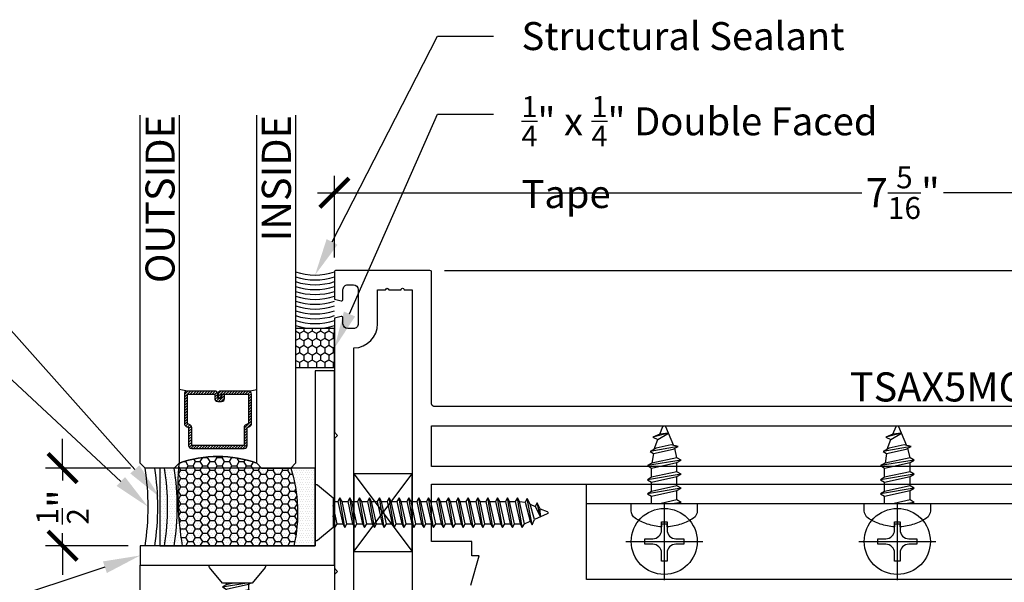
# Model space of a CAD drawing. Units: inches. Extents: x 0 to 184, y -1 to 43.
# Drawn here: x 118 to 125, y 8 to 12 of the extents above; entities that cross this region are included whole.
import ezdxf
from ezdxf import colors
from ezdxf.entities.mleader import LeaderData, LeaderLine
from ezdxf.enums import TextEntityAlignment as Align
from ezdxf.math import Vec2, Vec3

# ---------------------------------------------------------------- set-up
doc = ezdxf.new("R2010")
doc.units = ezdxf.units.IN
doc.header["$LTSCALE"] = 0.5
doc.header["$MEASUREMENT"] = 0
for name, color, linetype in [('Arcadia-Access', 9, 'Continuous'), ('Arcadia-Dim', 4, 'Continuous'), ('Arcadia-Profile', 6, 'Continuous'), ('Arcadia-Shade', 8, 'Continuous'), ('Arcadia-Text', 3, 'Continuous')]:
    doc.layers.add(name, color=color, linetype=linetype)
doc.styles.get("Standard").update_dxf_attribs({"font": 'ARIALN.TTF'})
doc.dimstyles.new('Arcadia-2', dxfattribs={"dimscale": 2, "dimtxt": 0.0938, "dimasz": 0.0938, "dimexe": 0.0546, "dimexo": 0.0469, "dimgap": 0.0469, "dimtad": 0, "dimtih": 1, "dimdec": 4, "dimzin": 3, "dimdsep": 46, "dimlunit": 4, "dimtxsty": 'Standard', "dimblk": 'ARCHTICK', "dimcen": 0.0469, "dimdle": 0.0546, "dimclrd": 256, "dimclre": 256, "dimclrt": 256, "dimadec": 0, "dimazin": 0, "dimtfac": 0.75, "dimtdec": 4, "dimtix": 1, "dimtmove": 2, "dimatfit": 3, "dimfxl": 1, "dimtolj": 1, "dimtzin": 3, "dimlwd": -3, "dimlwe": -3, "dimarcsym": 0})

# ---------------------------------------------------------------- blocks, each defined once
blk = doc.blocks.new('_ArchTick')
at = {"color": 0, "linetype": 'ByBlock', "lineweight": -3, "const_width": 0.15}
blk.add_lwpolyline([(-0.5, -0.5), (0.5, 0.5)], dxfattribs=at)
blk = doc.blocks.new('*D108')
at = {"layer": 'Arcadia-Dim', "lineweight": -3, "transparency": 16777216}
for p, q in [((120.4128852556544, 10.5680000300182), (120.4128852556544, 11.09340002999981)), ((127.7299450693058, 9.703000029920288), (127.7299450693058, 11.09340002999981)), ((120.3036852556544, 10.98420002999981), (123.8085544189603, 10.98420002999981)), ((127.8391450693058, 10.98420002999981), (124.3342759059999, 10.98420002999981))]:
    blk.add_line(p, q, dxfattribs=at)
at = {"layer": 'Defpoints', "color": 0, "lineweight": -3, "transparency": 16777216}
for p in [(127.7299450693058, 10.98420002999981), (120.4128852556544, 10.4742000300182), (127.7299450693058, 9.609200029920288)]:
    blk.add_point(p, dxfattribs=at)
at = {"layer": 'Arcadia-Dim', "lineweight": -3, "transparency": 16777216, "xscale": 0.1876, "yscale": 0.1876, "zscale": 0.1876, "rotation": 180}
blk.add_blockref('_ArchTick', (120.4128852556544, 10.98420002999981), dxfattribs=at)
at = {"layer": 'Arcadia-Dim', "lineweight": -3, "transparency": 16777216, "xscale": 0.1876, "yscale": 0.1876, "zscale": 0.1876}
blk.add_blockref('_ArchTick', (127.7299450693058, 10.98420002999981), dxfattribs=at)
at = {"layer": 'Arcadia-Dim', "lineweight": -3, "transparency": 16777216, "insert": (124.0714151624801, 10.98420002999981), "char_height": 0.1876, "attachment_point": 5}
blk.add_mtext('\\A1;7{\\H0.75x;\\S5/16;}"', dxfattribs=at)
blk = doc.blocks.new('*D110')
at = {"layer": 'Arcadia-Dim', "lineweight": -3, "transparency": 16777216}
for p, q in [((128.2299450693059, 10.59340002999933), (128.2299450693059, 10.30522588262011)), ((121.1216852556545, 10.48420002999933), (128.3391450693059, 10.48420002999933)), ((128.2299450693059, 9.500000029920292), (128.2299450693059, 9.788174177299513)), ((127.8237450693059, 9.609200029920292), (128.3391450693059, 9.609200029920292))]:
    blk.add_line(p, q, dxfattribs=at)
at = {"layer": 'Defpoints', "color": 0, "lineweight": -3, "transparency": 16777216}
for p in [(121.0278852556545, 10.48420002999933), (128.2299450693059, 10.48420002999933), (127.7299450693059, 9.609200029920292)]:
    blk.add_point(p, dxfattribs=at)
at = {"layer": 'Arcadia-Dim', "lineweight": -3, "transparency": 16777216, "xscale": 0.1876, "yscale": 0.1876, "zscale": 0.1876}
for p, rotation in [((128.2299450693059, 10.48420002999933), 90), ((128.2299450693059, 9.609200029920292), 270)]:
    blk.add_blockref('_ArchTick', p, dxfattribs=dict(at, rotation=rotation))
at = {"layer": 'Arcadia-Dim', "lineweight": -3, "transparency": 16777216, "insert": (128.2299450693058, 10.04670002995978), "char_height": 0.1876, "attachment_point": 5}
blk.add_mtext('\\A1;{\\H0.75x;\\S7/8;}"', dxfattribs=at)
blk = doc.blocks.new('Dynblock #12-11 PHSMS')
at = {"layer": 'Arcadia-Profile', "lineweight": -3}
for p, q in [((0, 0.2481065683646122), (0, -0.2481065683646122)), ((-0.2481065683646051, 0), (0.2481065683646051, 0))]:
    blk.add_line(p, q, dxfattribs=at)
at = {"layer": 'Arcadia-Profile'}
blk.add_lwpolyline([(-0.07440342828418522, -0.01766085790884375), (-0.126000000000019, -0.01766085790884198), (-0.126000000000019, 0.01766085790885263), (-0.07440342828418522, 0.01766085790885086, 0.414213562373095), (-0.01766080093835853, 0.07440348525469531), (-0.01766080093835853, 0.1259999999999994), (0.01766086930292943, 0.1259999999999994), (0.01766086930292943, 0.07440348525469531, 0.4142135623731193), (0.07440349664878454, 0.01766085790885086), (0.1260000000000048, 0.01766085790885263), (0.1260000000000048, -0.01766085790884198), (0.07440349664878454, -0.01766085790884375, 0.4142135623731193), (0.01766086930292943, -0.07440348525468465), (0.01766086930292943, -0.1259999999999994), (-0.01766080093835853, -0.1259999999999994), (-0.01766080093835853, -0.07440348525468465, 0.414213562373095)], format="xyb", close=True, dxfattribs=at)
blk.add_circle((0, 0), 0.2124999999999997, dxfattribs=at)
blk = doc.blocks.new('*U32')
at = {"layer": 'Arcadia-Profile', "lineweight": -3}
for p, q in [((0, 0.08163447177676453), (0.04659958051317403, 0.08163427011692725)), ((0.07753878084866983, 0.08163309706448274), (0.1375086714222675, 0.08163283754458384)), ((0.1684478717577633, 0.08163166449213932), (0.2278884057120365, 0.08163049143969481)), ((0.3221156399902156, 0.06892051281364608), (0.2593569626668568, 0.07921699983405439)), ((0.02245613555895432, -0.08162931992659672), (0.08242602613256622, -0.08163075249894014)), ((0.113365226468062, -0.08163075249894014), (0.1733351170416597, -0.08163218507128356)), ((0.2042743173771555, -0.08163218507128356), (0.2637148513314003, -0.08163453117617081)), ((0.2946540516668961, -0.08163453117617081), (0.3552871417668797, -0.06757852619891658))]:
    blk.add_line(p, q, dxfattribs=at)
at = {"layer": 'Arcadia-Profile'}
for p, q in [((0.09787842220981702, -0.1084546922656742), (0.06208165804295618, 0.1084576191009212)), ((0.1887875131189105, -0.1084561248380176), (0.1529907489520497, 0.1084561865285778)), ((0.2791672474086795, -0.1084584709429048), (0.2433704832418186, 0.1084538404236906)), ((0.3664146293070303, -0.08936050052608735), (0.3348089307702367, 0.09068580269484272)), ((0.4519656052947312, -0.02653963946123383), (0.4257180216793017, 0.07291776496599489)), ((0.006969331300709314, -0.1084532596933308), (0, -0.06622224255251474))]:
    blk.add_line(p, q, dxfattribs=at)
at = {"layer": 'Arcadia-Profile', "linetype": 'Continuous'}
blk.add_lwpolyline([(-0.1327391010107419, 0.0176608579088473), (-0.1506116022231083, 0.0176608579088473, -0.06999506188695145), (-0.1327391010107419, 0.1093833780160871), (-0.1332305886193126, 0.1093833780160871, -0.06505211452576526), (-0.09446679442774553, 0.1872999405575069, -0.2498171952144151), (-0.04717749912791191, 0.2125000000000004), (0, 0.2125000000000004), (0, -0.2125000000000004), (-0.04717749912791191, -0.2125000000000004, -0.2498171952144151), (-0.09446679442774553, -0.1872999405575051, -0.0650521145257657), (-0.1332305886193126, -0.1093833780160853), (-0.1327391010107419, -0.1093833780160853, -0.069995061886951), (-0.1506116022231083, -0.0176608579088473), (-0.1327391010107419, -0.0176608579088473, -0.02782920349140815)], format="xyb", close=True, dxfattribs=at)
at = {"layer": 'Arcadia-Profile'}
for points in [[(0.09787842220981702, -0.1084546922656742), (0.113365226468062, -0.08163075249894014), (0.07753878084866983, 0.08163309706448274), (0.06208165804295618, 0.1084576191009212), (0.04659958051317403, 0.08163427011692725), (0.08242602613256622, -0.08163075249894014)], [(0.1887875131189105, -0.1084561248380176), (0.2042743173771555, -0.08163218507128356), (0.1684478717577633, 0.08163166449213932), (0.1529907489520497, 0.1084561865285778), (0.1375086714222675, 0.08163283754458384), (0.1733351170416597, -0.08163218507128356)], [(0.2791672474086795, -0.1084584709429048), (0.2946540516668961, -0.08163453117617081), (0.2593569626668568, 0.07921699983405439), (0.2433704832418186, 0.1084538404236906), (0.2278884057120365, 0.08163049143969481), (0.2637148513314003, -0.08163453117617081)], [(0.3664146293070303, -0.08936050052608735), (0.3779479131076187, -0.0445200831634267), (0.3567898143339789, 0.05189889749183507), (0.3348089307702367, 0.09068580269484272), (0.3221156399902156, 0.06892051281364608), (0.3496451116946844, -0.05653429417960254)]]:
    blk.add_lwpolyline(points, close=True, dxfattribs=at)
for points in [[(0.3497090665310338, 0.06439340404807581), (0.4122967960809376, 0.04222509255068019)], [(0.4519656052947312, -0.02653963946123383), (0.4459647418475186, 0.02851097954301274), (0.4257180216793017, 0.07291776496599489), (0.4122967960809376, 0.04222509255068196), (0.4519656052947312, -0.02653963946124094)], [(0, -0.0963551409232668), (0.006969331300709314, -0.1084532596933308), (0.02245613555895432, -0.08162931992659672), (0, 0.02070500529846697)]]:
    blk.add_lwpolyline(points, dxfattribs=at)
blk.add_lwpolyline([(0.4459798998295526, 0.02836013747882582), (0.4943653603192502, 0.00832326284393936, -0.6650554376696989), (0.4944396544661345, -0.008509898093517876), (0.37406759075499, -0.05960644337114296)], format="xyb", dxfattribs=at)
blk = doc.blocks.new('*U41')
at = {"layer": 'Arcadia-Shade', "lineweight": -3}
h = blk.add_hatch(dxfattribs=at)
h.set_pattern_fill('ANSI31', color=256, scale=0.1, style=0)
h.set_pattern_definition([(45, (-12.49009116438055, -10.79353366436354), (-0.008838834764831844, 0.008838834764831846), [])])
edge = h.paths.add_edge_path()
edge.add_line((0.499011675582075, 0.4285564927512802), (0.5229934129158451, 0.4285564927512837))
edge.add_arc((0.5229934129158463, 0.4482414927513224), 0.0196850000000387, 269.9999999999964, 359.9999999999984)
edge.add_line((0.542678412915885, 0.4482414927513219), (0.542678412915885, 0.4732180318310384))
edge.add_line((0.542678412915885, 0.4732180318310384), (0.5229934129158451, 0.4732180318310384))
edge.add_line((0.5229934129158451, 0.4732180318310384), (0.5229934129158451, 0.4482414927513219))
edge.add_line((0.5229934129158451, 0.4482414927513219), (0.499011675582075, 0.4482414927513219))
edge.add_line((0.499011675582075, 0.4482414927513219), (0.499011675582075, 0.4763228331426532))
edge.add_arc((0.47932667558206, 0.476322833142687), 0.01968500000001505, 359.9999999999018, 449.9999999999018)
edge.add_line((0.4793266755820937, 0.496007833142702), (0.3036411249999347, 0.4960078331426985))
edge.add_arc((0.3036411249999347, 0.4763228331426603), 0.01968500000003814, 90, 180)
edge.add_line((0.2839561249998965, 0.4763228331426603), (0.2839561249998965, 0.2858323436881278))
edge.add_arc((0.3036411249999145, 0.2858323436881261), 0.01968500000001799, 179.999999999995, 245.4529343159603)
edge.add_line((0.2954631769583571, 0.2679264678137017), (0.3114070047096007, 0.2606446238063391))
edge.add_line((0.3114070047096007, 0.2606446238063391), (0.3114070047096007, 0.1457257251104203))
edge.add_arc((0.3310920047095802, 0.145725725110422), 0.01968499999997952, 180.0000000000052, 270.0000000000052)
edge.add_line((0.331092004709582, 0.1260407251104425), (0.668905995290265, 0.126040725110439))
edge.add_arc((0.6689059952902658, 0.1457257251104211), 0.01968499999998219, 269.9999999999974, 359.9999999999974)
edge.add_line((0.688590995290248, 0.1457257251104203), (0.688590995290248, 0.2606446238063391))
edge.add_line((0.688590995290248, 0.2606446238063391), (0.7045348230414366, 0.2679264678137088))
edge.add_arc((0.6963568749998893, 0.2858323436881248), 0.01968500000000608, 294.547065684023, 359.9999999999882)
edge.add_line((0.7160418749998954, 0.2858323436881207), (0.7160418749998936, 0.4763228331426603))
edge.add_arc((0.696356874999912, 0.47632283314266), 0.01968499999998163, 9.69435005780996e-13, 89.99999999999902)
edge.add_line((0.6963568749999123, 0.4960078331426416), (0.520672186999926, 0.4960078331426985))
edge.add_arc((0.5206721869999242, 0.4763228331426586), 0.01968500000003992, 89.99999999999483, 179.9999999999948)
edge.add_line((0.5009871869998843, 0.4763228331426603), (0.5009871869998843, 0.4521573060815705))
edge.add_line((0.5009871869998843, 0.4521573060815705), (0.520672186999926, 0.4521573060815705))
edge.add_line((0.520672186999926, 0.4521573060815705), (0.520672186999926, 0.4763228331426603))
edge.add_line((0.520672186999926, 0.4763228331426603), (0.6963568749999123, 0.4763228331426603))
edge.add_line((0.6963568749999123, 0.4763228331426603), (0.6963568749999123, 0.2858323436881207))
edge.add_line((0.6963568749999123, 0.2858323436881207), (0.6804130472487255, 0.2785504996807049))
edge.add_arc((0.6885909952902385, 0.260644623806309), 0.0196849999999735, 114.5470656839565, 179.9999999999124)
edge.add_line((0.668905995290265, 0.2606446238063391), (0.668905995290265, 0.1457257251104203))
edge.add_line((0.668905995290265, 0.1457257251104203), (0.331092004709582, 0.1457257251104203))
edge.add_line((0.331092004709582, 0.1457257251104203), (0.331092004709582, 0.2606446238063391))
edge.add_arc((0.311407004709616, 0.2606446238063067), 0.01968499999996604, 9.435834056275837e-11, 65.45293431605756)
edge.add_line((0.3195849527511214, 0.2785504996806978), (0.3036411249999347, 0.2858323436881207))
edge.add_line((0.3036411249999347, 0.2858323436881207), (0.3036411249999347, 0.4763228331426603))
edge.add_line((0.3036411249999347, 0.4763228331426603), (0.4793266755820937, 0.4763228331426603))
edge.add_line((0.4793266755820937, 0.4763228331426603), (0.4793266755820937, 0.4482414927513219))
edge.add_arc((0.4990116755821052, 0.4482414927512917), 0.0196850000000115, 179.9999999999121, 269.9999999999121)
at = {"layer": 'Arcadia-Profile'}
for p, q in [((0, 0.03125), (5.381745419678433e-15, 2.27224)), ((0.2500000000000036, 2.27224), (0.25, 0.03125)), ((0.75, 0.03125), (0.7500000000000036, 2.27224)), ((1.000000000000004, 2.27224), (1, 0.03125)), ((0.3036416249999334, 0.496007833142702), (0.2499999999999218, 0.5053829846366895)), ((0.6963568749999123, 0.496007833142702), (0.7499984999999256, 0.5053829846366895)), ((0.7080088700575029, 0.2699663348586228), (0.71222288382938, 0.2741803486304981)), ((0.03125, 0), (0, 0.03125)), ((0.03125, 0), (0, 0.03125)), ((0.03125, 0), (0, 0.03125)), ((0.03125, 0), (0, 0.03125)), ((0.03125, 0), (0, 0.03125)), ((0.21875, 0), (0.03125, 0)), ((0.21875, 0), (0.03125, 0)), ((0.25, 0.03125), (0.21875, 0)), ((0.25, 0.03125), (0.21875, 0)), ((0.78125, 0), (0.75, 0.03125)), ((0.96875, 0), (0.78125, 0)), ((1, 0.03125), (0.96875, 0))]:
    blk.add_line(p, q, dxfattribs=at)
blk.add_lwpolyline([(0.499011675582075, 0.4285564927512802), (0.5229934129158451, 0.4285564927512837, 0.4142135623731049), (0.542678412915885, 0.4482414927513219), (0.542678412915885, 0.4732180318310384), (0.5229934129158451, 0.4732180318310384), (0.5229934129158451, 0.4482414927513219), (0.499011675582075, 0.4482414927513219), (0.499011675582075, 0.4763228331426532, 0.414213562373095), (0.4793266755820937, 0.496007833142702), (0.3036411249999347, 0.4960078331426985, 0.414213562373095), (0.2839561249998965, 0.4763228331426603), (0.2839561249998965, 0.2858323436881278, 0.2936188569408289), (0.2954631769583571, 0.2679264678137017), (0.3114070047096007, 0.2606446238063391), (0.3114070047096007, 0.1457257251104203, 0.414213562373095), (0.331092004709582, 0.1260407251104425), (0.668905995290265, 0.126040725110439, 0.414213562373095), (0.688590995290248, 0.1457257251104203), (0.688590995290248, 0.2606446238063391), (0.7045348230414366, 0.2679264678137088, 0.2936188569408282), (0.7160418749998954, 0.2858323436881207), (0.7160418749998936, 0.4763228331426603, 0.4142135623730852), (0.6963568749999123, 0.4960078331426416), (0.520672186999926, 0.4960078331426985, 0.414213562373095), (0.5009871869998843, 0.4763228331426603), (0.5009871869998843, 0.4521573060815705), (0.520672186999926, 0.4521573060815705), (0.520672186999926, 0.4763228331426603), (0.6963568749999123, 0.4763228331426603), (0.6963568749999123, 0.2858323436881207), (0.6804130472487255, 0.2785504996807049, 0.2936188569407848), (0.668905995290265, 0.2606446238063391), (0.668905995290265, 0.1457257251104203), (0.331092004709582, 0.1457257251104203), (0.331092004709582, 0.2606446238063391, 0.293618856940819), (0.3195849527511214, 0.2785504996806978), (0.3036411249999347, 0.2858323436881207), (0.3036411249999347, 0.4763228331426603), (0.4793266755820937, 0.4763228331426603), (0.4793266755820937, 0.4482414927513219, 0.4142135623730945)], format="xyb", close=True, dxfattribs=at)
blk.add_arc((0.4999992499998971, -0.6625220109668888), 0.7374409998105559, 70.18348207574029, 109.8165179242614, dxfattribs=at)
blk = doc.blocks.new('*U213')
at = {"layer": 'Arcadia-Shade'}
h = blk.add_hatch(dxfattribs=at)
h.set_pattern_fill('HONEY', color=256, scale=0.25)
h.set_pattern_definition([(0, (0, 0), (0.046875, 0.02706329386826371), [0.03125, -0.0625]), (120, (0, 0), (-0.04687499999999999, 0.02706329386826371), [0.03125, -0.06249999999999999]), (59.99999999999999, (0, 0), (1.040834085586084e-17, 0.05412658773652742), [-0.0625, 0.03125])])
h.paths.add_polyline_path([(-0.25, 0.2499999999999999), (-0.25, 0), (0, 0), (0, 0.2499999999999999)])
at = {"layer": 'Arcadia-Profile', "lineweight": -3}
blk.add_lwpolyline([(-0.2499999999999999, 0.2499999999999999), (0, 0.2499999999999999), (0, 0), (-0.2499999999999999, 0)], close=True, dxfattribs=at)
blk = doc.blocks.new('*U25')
at = {"layer": 'Arcadia-Profile'}
for p, q in [((0.1159999999999997, 0.07163143257941851), (0.146594354236953, 0.07163177337995918)), ((0.191913333752268, -0.09519821584391863), (0.1601831301454268, 0.0951742362495871)), ((0.1737750783532448, 0.07163177337995918), (0.2100495150539672, 0.07163217745280015)), ((0.2553684945692822, -0.09519781177107767), (0.223638290962441, 0.09517464032242806)), ((0.237230239170259, 0.07163217745280015), (0.2735046758709814, 0.07163258152564111)), ((0.3188236553862964, -0.0951974076982367), (0.2870934517794552, 0.09517504439526903)), ((0.3006853999872732, 0.07163258152564111), (0.3369598366879956, 0.07163298559848208)), ((0.3822788162033106, -0.09519700362539574), (0.3505486125964694, 0.09517544846810999)), ((0.3641405608042874, 0.07163298559848208), (0.4004149975050098, 0.07163338967132304)), ((0.4457339770203248, -0.09519659955255477), (0.4140037734134836, 0.09517585254095096)), ((0.4275957216213015, 0.07163338967132304), (0.4638701583220239, 0.07163379374416401)), ((0.509189137837339, -0.09519619547971381), (0.4774589342304978, 0.09517625661379192)), ((0.4910508824383157, 0.07163379374416401), (0.5273253191390381, 0.07163419781700497)), ((0.5726442986543532, -0.09519579140687284), (0.540914095047512, 0.09517666068663289)), ((0.5545060432553299, 0.07163419781700497), (0.5907804799560523, 0.07163460188984594)), ((0.6360994594713674, -0.09519538733403188), (0.6043692558645262, 0.09517706475947385)), ((0.6179612040723441, 0.07163460188984594), (0.6542356407730665, 0.0716350059626869)), ((0.6995546202883816, -0.09519498326119091), (0.6678244166815404, 0.09517746883231482)), ((0.6814163648893583, 0.0716350059626869), (0.7176908015900807, 0.07163541003552787)), ((0.7630097811053957, -0.09519457918834995), (0.7312795774985545, 0.09517787290515578)), ((0.7448715257063725, 0.07163541003552787), (0.7811459624070949, 0.07163581410836883)), ((0.8264649419224099, -0.09519417511550898), (0.7947347383155687, 0.09517827697799675)), ((0.8083266865233867, 0.07163581410836883), (0.8446011232241091, 0.0716362181812098)), ((0.8899201027394241, -0.09519377104266802), (0.8581898991325829, 0.09517868105083771)), ((0.8717818473404009, 0.0716362181812098), (0.9080562840411233, 0.07163662225405076)), ((0.9533752635564383, -0.09519336696982705), (0.9216450599495971, 0.09517908512367868)), ((0.9352370081574151, 0.07163662225405076), (0.9715114448581375, 0.07163702632689173)), ((1.016830424373453, -0.09519296289698609), (0.9851002207666113, 0.09517948919651964)), ((0.9986921689744293, 0.07163702632689173), (1.034966605675152, 0.0716374303997327)), ((1.080285585190467, -0.09519255882414512), (1.048555381583625, 0.0951798932693606)), ((1.062147329791443, 0.0716374303997327), (1.098421766492166, 0.07163783447257366)), ((1.143740746007481, -0.09519215475130416), (1.11201054240064, 0.09518029734220157)), ((1.125602490608458, 0.07163783447257366), (1.16187692730918, 0.07163823854541462)), ((1.207195906824495, -0.0951917506784632), (1.175465703217654, 0.09518070141504253)), ((1.189057651425472, 0.07163823854541462), (1.225332088126194, 0.07163864261825559)), ((1.270651067641509, -0.09519134660562223), (1.238920864034668, 0.0951811054878835)), ((1.252512812242486, 0.07163864261825559), (1.288786272843225, 0.0716391612193572)), ((1.33410732645585, -0.09519134660562223), (1.302377122849009, 0.0951811054878835)), ((1.315969071056827, 0.07163864261825559), (1.352582205341221, 0.06796136132205)), ((1.397727199666562, -0.07812223509892746), (1.366172079349383, 0.09150320641465548)), ((1.451575965227832, -0.02595405496381176), (1.429943609961981, 0.06399606195838636)), ((1.383869271430058, 0.05470330655017364), (1.416354712053817, 0.04045411001368393)), ((0.1284581729352539, -0.0951986199167596), (0.1159999999999997, -0.02045302547695815)), ((1.347699152663964, -0.07164887616220028), (1.384134275461122, -0.054579871405247)), ((0.1420499991433672, -0.07165626400158587), (0.1783213855444501, -0.07165626400158587)), ((0.2055051599603814, -0.0716558599287449), (0.2417765463614643, -0.0716558599287449)), ((0.2689603207773956, -0.07165545585590394), (0.3052317071784785, -0.07165545585590394)), ((0.3324154815944098, -0.07165505178306297), (0.3686868679954927, -0.07165505178306297)), ((0.395870642411424, -0.07165464771022201), (0.4321420288125069, -0.07165464771022201)), ((0.4593258032284382, -0.07165424363738104), (0.495597189629521, -0.07165424363738104)), ((0.5227809640454524, -0.07165383956454008), (0.5590523504465352, -0.07165383956454008)), ((0.5862361248624666, -0.07165343549169911), (0.6225075112635494, -0.07165343549169911)), ((0.6496912856794808, -0.07165303141885815), (0.6859626720805636, -0.07165303141885815)), ((0.713146446496495, -0.07165262734601718), (0.7494178328975778, -0.07165262734601718)), ((0.7766016073135091, -0.07165222327317622), (0.812872993714592, -0.07165222327317622)), ((0.8400567681305233, -0.07165181920033525), (0.8763281545316062, -0.07165181920033525)), ((0.9035119289475375, -0.07165141512749429), (0.9397833153486204, -0.07165141512749429)), ((0.9669670897645517, -0.07165101105465332), (1.003238476165635, -0.07165101105465332)), ((1.030422250581566, -0.07165060698181236), (1.066693636982649, -0.07165060698181236)), ((1.09387741139858, -0.0716502029089714), (1.130148797799663, -0.0716502029089714)), ((1.157332572215594, -0.07164979883613043), (1.193603958616677, -0.07164979883613043)), ((1.220787733032608, -0.07164939476328946), (1.257059119433691, -0.07164939476328946)), ((1.28424191774964, -0.07164887616220028), (1.320513304150722, -0.07164887616220028))]:
    blk.add_line(p, q, dxfattribs=at)
blk.add_lwpolyline([(0.1159999999999997, -0.09516444278339264), (0.01568032940021169, -0.17934264138351, -0.6666835891754355), (0, -0.1720177289099638), (0, 0.1720177289099638, -0.6666835891766971), (0.01568032940021169, 0.1793426413835117), (0.1159999999999997, 0.09516444278339264)], format="xyb", close=True, dxfattribs=at)
for points in [[(0.191913333752268, -0.09519821584391863), (0.2055052819600718, -0.07165626400158587), (0.1737750783532448, 0.07163177337995918), (0.1601831301454268, 0.0951742362495871), (0.1465953303369361, 0.07163280290598628), (0.1783213855444501, -0.07165626400158587)], [(0.2553684945692822, -0.09519781177107767), (0.268960442777086, -0.0716558599287449), (0.237230239170259, 0.07163217745280015), (0.223638290962441, 0.09517464032242806), (0.2100504911539502, 0.07163320697882725), (0.2417765463614643, -0.0716558599287449)], [(0.3188236553862964, -0.0951974076982367), (0.3324156035941002, -0.07165545585590394), (0.3006853999872732, 0.07163258152564111), (0.2870934517794552, 0.09517504439526903), (0.2735056519709644, 0.07163361105166821), (0.3052317071784785, -0.07165545585590394)], [(0.3822788162033106, -0.09519700362539574), (0.3958707644111144, -0.07165505178306297), (0.3641405608042874, 0.07163298559848208), (0.3505486125964694, 0.09517544846810999), (0.3369608127879786, 0.07163401512450918), (0.3686868679954927, -0.07165505178306297)], [(0.4457339770203248, -0.09519659955255477), (0.4593259252281285, -0.07165464771022201), (0.4275957216213015, 0.07163338967132304), (0.4140037734134836, 0.09517585254095096), (0.4004159736049928, 0.07163441919735014), (0.4321420288125069, -0.07165464771022201)], [(0.509189137837339, -0.09519619547971381), (0.5227810860451427, -0.07165424363738104), (0.4910508824383157, 0.07163379374416401), (0.4774589342304978, 0.09517625661379192), (0.463871134422007, 0.0716348232701911), (0.495597189629521, -0.07165424363738104)], [(0.5726442986543532, -0.09519579140687284), (0.5862362468621569, -0.07165383956454008), (0.5545060432553299, 0.07163419781700497), (0.540914095047512, 0.09517666068663289), (0.5273262952390212, 0.07163522734303207), (0.5590523504465352, -0.07165383956454008)], [(0.6360994594713674, -0.09519538733403188), (0.6496914076791711, -0.07165343549169911), (0.6179612040723441, 0.07163460188984594), (0.6043692558645262, 0.09517706475947385), (0.5907814560560354, 0.07163563141587304), (0.6225075112635494, -0.07165343549169911)], [(0.6995546202883816, -0.09519498326119091), (0.7131465684961853, -0.07165303141885815), (0.6814163648893583, 0.0716350059626869), (0.6678244166815404, 0.09517746883231482), (0.6542366168730496, 0.071636035488714), (0.6859626720805636, -0.07165303141885815)], [(0.7630097811053957, -0.09519457918834995), (0.7766017293131995, -0.07165262734601718), (0.7448715257063725, 0.07163541003552787), (0.7312795774985545, 0.09517787290515578), (0.7176917776900638, 0.07163643956155497), (0.7494178328975778, -0.07165262734601718)], [(0.8264649419224099, -0.09519417511550898), (0.8400568901302137, -0.07165222327317622), (0.8083266865233867, 0.07163581410836883), (0.7947347383155687, 0.09517827697799675), (0.781146938507078, 0.07163684363439593), (0.812872993714592, -0.07165222327317622)], [(0.8899201027394241, -0.09519377104266802), (0.9035120509472279, -0.07165181920033525), (0.8717818473404009, 0.0716362181812098), (0.8581898991325829, 0.09517868105083771), (0.8446020993240921, 0.0716372477072369), (0.8763281545316062, -0.07165181920033525)], [(0.9533752635564383, -0.09519336696982705), (0.966967211764242, -0.07165141512749429), (0.9352370081574151, 0.07163662225405076), (0.9216450599495971, 0.09517908512367868), (0.9080572601411063, 0.07163765178007786), (0.9397833153486204, -0.07165141512749429)], [(1.016830424373453, -0.09519296289698609), (1.030422372581256, -0.07165101105465332), (0.9986921689744293, 0.07163702632689173), (0.9851002207666113, 0.09517948919651964), (0.9715124209581205, 0.07163805585291882), (1.003238476165635, -0.07165101105465332)], [(1.080285585190467, -0.09519255882414512), (1.09387753339827, -0.07165060698181236), (1.062147329791443, 0.0716374303997327), (1.048555381583625, 0.0951798932693606), (1.034967581775135, 0.07163845992575979), (1.066693636982649, -0.07165060698181236)], [(1.143740746007481, -0.09519215475130416), (1.157332694215285, -0.0716502029089714), (1.125602490608458, 0.07163783447257366), (1.11201054240064, 0.09518029734220157), (1.098422742592149, 0.07163886399860075), (1.130148797799663, -0.0716502029089714)], [(1.207195906824495, -0.0951917506784632), (1.220787855032299, -0.07164979883613043), (1.189057651425472, 0.07163823854541462), (1.175465703217654, 0.09518070141504253), (1.161877903409163, 0.07163926807144172), (1.193603958616677, -0.07164979883613043)], [(1.270651067641509, -0.09519134660562223), (1.284243015849313, -0.07164939476328946), (1.252512812242486, 0.07163864261825559), (1.238920864034668, 0.0951811054878835), (1.225333064226177, 0.07163967214428268), (1.257059119433691, -0.07164939476328946)], [(1.33410732645585, -0.09519134660562223), (1.347699152663964, -0.07164939476328946), (1.315969071056827, 0.07163864261825559), (1.302377122849009, 0.0951811054878835), (1.288789323040533, 0.07163967214428268), (1.320515378350393, -0.07164939476328946)], [(1.383869271430058, 0.05470330655017364), (1.366172079349383, 0.09150320641465548), (1.352584279438545, 0.06796176539489274), (1.384136349558432, -0.05458028315423924), (1.397727199666562, -0.07812223509892746), (1.412308886540018, -0.04262144355330832)]]:
    blk.add_lwpolyline(points, close=True, dxfattribs=at)
for points in [[(1.451575965227832, -0.02595405496381176), (1.449412375809999, 0.0262058343088647), (1.429943609961981, 0.06399606195838636), (1.416355688153786, 0.04045462093862184), (1.451575965227832, -0.02595354209425693)], [(0.1159999999999997, -0.07362042503248922), (0.1284581729352539, -0.0951986199167596), (0.1420501211430576, -0.07165666807442683), (0.1159999999999997, 0.04598111258378346)]]:
    blk.add_lwpolyline(points, dxfattribs=at)
blk.add_lwpolyline([(1.449412375809999, 0.0262058343088647), (1.495054775056659, 0.007304887154795381, -0.6650554376696989), (1.495119979096174, -0.007468687032666566), (1.412308886540018, -0.04262103559120867)], format="xyb", dxfattribs=at)
blk = doc.blocks.new('*D167')
at = {"layer": 'Arcadia-Dim', "lineweight": -3, "transparency": 16777216}
for p, q in [((118.6628855053341, 9.211957313638077), (118.6628855053341, 9.399557313638077)), ((119.1003355053341, 9.211957313638077), (118.5536855053341, 9.211957313638077)), ((118.6628855053341, 9.211957313638077), (118.6628855053341, 9.131114032601243)), ((118.6628855053341, 8.711957313638077), (118.6628855053341, 8.792800594674912)), ((119.0850855053342, 8.711957313638077), (118.5536855053341, 8.711957313638077)), ((118.6628855053341, 8.711957313638077), (118.6628855053341, 8.524357313638077))]:
    blk.add_line(p, q, dxfattribs=at)
at = {"layer": 'Defpoints', "color": 0, "lineweight": -3, "transparency": 16777216}
for p in [(119.1941355053341, 9.211957313638077), (118.6628855053341, 8.711957313638077), (119.1788855053342, 8.711957313638077)]:
    blk.add_point(p, dxfattribs=at)
at = {"layer": 'Arcadia-Dim', "lineweight": -3, "transparency": 16777216, "xscale": 0.1876, "yscale": 0.1876, "zscale": 0.1876}
for p, rotation in [((118.6628855053341, 9.211957313638077), 270), ((118.6628855053341, 8.711957313638077), 90)]:
    blk.add_blockref('_ArchTick', p, dxfattribs=dict(at, rotation=rotation))
at = {"layer": 'Arcadia-Dim', "lineweight": -3, "transparency": 16777216, "insert": (118.6628855053341, 8.961957313638042), "char_height": 0.1876, "attachment_point": 5, "rotation": 90}
blk.add_mtext('\\A1;{\\H0.75x;\\S1/2;}"', dxfattribs=at)
blk = doc.blocks.new('*U36')
at = {"layer": 'Arcadia-Profile'}
for p, q in [((0.1217818473404009, 0.0716362181812098), (0.1580562840411233, 0.07163662225405076)), ((0.2033752635564383, -0.09519336696982705), (0.1716450599495971, 0.09517908512367868)), ((0.1852370081574151, 0.07163662225405076), (0.2215114448581375, 0.07163702632689173)), ((0.2668304243734525, -0.09519296289698609), (0.2351002207666113, 0.09517948919651964)), ((0.2486921689744293, 0.07163702632689173), (0.2849666056751516, 0.0716374303997327)), ((0.3302855851904667, -0.09519255882414512), (0.2985553815836255, 0.0951798932693606)), ((0.3121473297914434, 0.0716374303997327), (0.3484217664921658, 0.07163783447257366)), ((0.3937407460074809, -0.09519215475130416), (0.3620105424006397, 0.09518029734220157)), ((0.3756024906084576, 0.07163783447257366), (0.41187692730918, 0.07163823854541462)), ((0.4571959068244951, -0.0951917506784632), (0.4254657032176539, 0.09518070141504253)), ((0.4390576514254718, 0.07163823854541462), (0.4753320881261942, 0.07163864261825559)), ((0.5206510676415093, -0.09519134660562223), (0.4889208640346681, 0.0951811054878835)), ((0.502512812242486, 0.07163864261825559), (0.5387862728432253, 0.0716391612193572)), ((0.5841073264558503, -0.09519134660562223), (0.5523771228490091, 0.0951811054878835)), ((0.565969071056827, 0.07163864261825559), (0.6025822053412213, 0.06796136132205)), ((0.6477271996665621, -0.07812223509892746), (0.6161720793493828, 0.09150320641465548)), ((0.7015759652278319, -0.02595405496381176), (0.6799436099619811, 0.06399606195838636)), ((0.1399201027394241, -0.09519377104266802), (0.1159999999999997, 0.04832023439066013)), ((0.6338692714300578, 0.05470330655017364), (0.6663547120538169, 0.04045411001368393)), ((0.5976991526639637, -0.07164887616220028), (0.6341342754611219, -0.054579871405247)), ((0.1159999999999997, -0.07165181920033525), (0.1263281545316062, -0.07165181920033525)), ((0.1535119289475375, -0.07165141512749429), (0.1897833153486204, -0.07165141512749429)), ((0.2169670897645517, -0.07165101105465332), (0.2532384761656346, -0.07165101105465332)), ((0.2804222505815659, -0.07165060698181236), (0.3166936369826487, -0.07165060698181236)), ((0.3438774113985801, -0.0716502029089714), (0.3801487977996629, -0.0716502029089714)), ((0.4073325722155943, -0.07164979883613043), (0.4436039586166771, -0.07164979883613043)), ((0.4707877330326085, -0.07164939476328946), (0.5070591194336913, -0.07164939476328946)), ((0.5342419177496396, -0.07164887616220028), (0.5705133041507224, -0.07164887616220028))]:
    blk.add_line(p, q, dxfattribs=at)
blk.add_lwpolyline([(0.1159999999999997, -0.09516444278339264), (0.01568032940021169, -0.17934264138351, -0.6666835891754355), (0, -0.1720177289099638), (0, 0.1720177289099638, -0.6666835891766971), (0.01568032940021169, 0.1793426413835117), (0.1159999999999997, 0.09516444278339264)], format="xyb", close=True, dxfattribs=at)
for points in [[(0.1159999999999997, -0.02500525012544408), (0.1263281545316062, -0.07165181920033525), (0.1399201027394241, -0.09519377104266802), (0.1535120509472279, -0.07165181920033525), (0.1217818473404009, 0.0716362181812098), (0.1159999999999997, 0.08165089188714347)], [(0.7015759652278319, -0.02595405496381176), (0.6994123758099988, 0.0262058343088647), (0.6799436099619811, 0.06399606195838636), (0.6663556881537858, 0.04045462093862184), (0.7015759652278319, -0.02595354209425693)]]:
    blk.add_lwpolyline(points, dxfattribs=at)
for points in [[(0.2033752635564383, -0.09519336696982705), (0.2169672117642421, -0.07165141512749429), (0.1852370081574151, 0.07163662225405076), (0.1716450599495971, 0.09517908512367868), (0.1580572601411063, 0.07163765178007786), (0.1897833153486204, -0.07165141512749429)], [(0.2668304243734525, -0.09519296289698609), (0.2804223725812562, -0.07165101105465332), (0.2486921689744293, 0.07163702632689173), (0.2351002207666113, 0.09517948919651964), (0.2215124209581205, 0.07163805585291882), (0.2532384761656346, -0.07165101105465332)], [(0.3302855851904667, -0.09519255882414512), (0.3438775333982704, -0.07165060698181236), (0.3121473297914434, 0.0716374303997327), (0.2985553815836255, 0.0951798932693606), (0.2849675817751347, 0.07163845992575979), (0.3166936369826487, -0.07165060698181236)], [(0.3937407460074809, -0.09519215475130416), (0.4073326942152846, -0.0716502029089714), (0.3756024906084576, 0.07163783447257366), (0.3620105424006397, 0.09518029734220157), (0.3484227425921489, 0.07163886399860075), (0.3801487977996629, -0.0716502029089714)], [(0.4571959068244951, -0.0951917506784632), (0.4707878550322988, -0.07164979883613043), (0.4390576514254718, 0.07163823854541462), (0.4254657032176539, 0.09518070141504253), (0.4118779034091631, 0.07163926807144172), (0.4436039586166771, -0.07164979883613043)], [(0.5206510676415093, -0.09519134660562223), (0.534243015849313, -0.07164939476328946), (0.502512812242486, 0.07163864261825559), (0.4889208640346681, 0.0951811054878835), (0.4753330642261773, 0.07163967214428268), (0.5070591194336913, -0.07164939476328946)], [(0.5841073264558503, -0.09519134660562223), (0.5976991526639637, -0.07164939476328946), (0.565969071056827, 0.07163864261825559), (0.5523771228490091, 0.0951811054878835), (0.5387893230405325, 0.07163967214428268), (0.5705153783503931, -0.07164939476328946)], [(0.6338692714300578, 0.05470330655017364), (0.6161720793493828, 0.09150320641465548), (0.6025842794385454, 0.06796176539489274), (0.6341363495584318, -0.05458028315423924), (0.6477271996665621, -0.07812223509892746), (0.6623088865400177, -0.04262144355330832)]]:
    blk.add_lwpolyline(points, close=True, dxfattribs=at)
blk.add_lwpolyline([(0.6994123758099988, 0.0262058343088647), (0.7450547750566585, 0.007304887154795381, -0.6650554376696989), (0.7451199790961738, -0.007468687032666566), (0.6623088865400177, -0.04262103559120867)], format="xyb", dxfattribs=at)

msp = doc.modelspace()

# ---------------------------------------------------------------- hatches: boundary and pattern name
at = {"layer": 'Arcadia-Shade', "lineweight": -3}
h = msp.add_hatch(dxfattribs=at)
h.set_pattern_fill('HONEY', color=256, scale=0.25)
h.set_pattern_definition([(0, (134.986860447166, -19.16324539868043), (0.046875, 0.02706329386826371), [0.03125, -0.0625]), (120, (134.986860447166, -19.16324539868043), (-0.04687499999999999, 0.02706329386826371), [0.03124999999999985, -0.06249999999999971]), (59.99999999999999, (134.986860447166, -19.16324539868043), (1.040834085586084e-17, 0.05412658773652742), [-0.0625, 0.03125])])
edge = h.paths.add_edge_path()
edge.add_line((119.9128855053341, 9.243207313638074), (119.9441355053341, 9.211957313638074))
edge.add_line((119.9441355053341, 9.211957313638074), (120.1316355053341, 9.211957313638074))
edge.add_arc((119.2306069442127, 8.926230185416705), 0.9452473008467777, -13.101950127495627, 17.594455253913623, ccw=False)
edge.add_line((120.1512478058834, 8.711957313638074), (119.4346885063334, 8.711957313638074))
edge.add_arc((121.65458127618, 9.069136214260316), 2.248444056823927, 175.559805368431, 189.1405024627807, ccw=False)
edge.add_arc((119.662884755334, 8.549435302671199), 0.7374409998105463, 70.18348207573848, 109.81651792424651, ccw=False)
h = msp.add_hatch(dxfattribs=at)
h.set_pattern_fill('DOTS', color=256, scale=0.25)
h.set_pattern_definition([(0, (61.48950262904395, -16.59743163142237), (0.0078125, 0.015625), [0, -0.015625])])
h.paths.add_polyline_path([(119.2878860053342, 9.211957317672542), (119.2878860053342, 8.711957313638074), (120.2878855053341, 8.711957313638074), (120.2878855053341, 9.211957317672542)])

# ---------------------------------------------------------------- linework, layer by layer
at = {"lineweight": -3}
for points in [[(120.5378852553341, 8.674414760353109), (120.9128852556544, 8.674414760353109), (120.9128852556544, 9.174414760353109), (120.5378852553341, 9.174414760353109), (120.5378852553341, 8.674414760353109)], [(120.5378852553341, 8.674414760353109), (120.9128852556544, 9.174414760353109)], [(120.5378852553341, 9.174414760353109), (120.9128852556544, 8.674414760353109)]]:
    msp.add_lwpolyline(points, dxfattribs=at)
at = {"layer": 'Arcadia-Access', "lineweight": -3}
for centre, radius, start, end in [((120.2878852543806, 10.82236629039655), 0.3994767814176291, 251.7653538440908, 288.2346463244598), ((120.2878852543806, 10.79111629039655), 0.3994767814176291, 251.7653538440908, 288.2346463244598), ((120.2878852543806, 10.75986629039655), 0.3994767814176291, 251.7653538440908, 288.2346463244598), ((120.2878852543806, 10.72861629039655), 0.3994767814176291, 251.7653538440908, 288.2346463244598), ((120.2878852543806, 10.69736629039655), 0.3994767814176291, 251.7653538440908, 288.2346463244598), ((120.2878852543806, 10.66611629039655), 0.3994767814176291, 251.7653538440908, 288.2346463244598), ((120.2878852543806, 10.63486629039655), 0.3994767814176291, 251.7653538440908, 288.2346463244598), ((120.2878852543806, 10.60361629039655), 0.3994767814176291, 251.7653538440908, 288.2346463244598), ((120.2878852543806, 10.57236629039655), 0.3994767814176291, 251.7653538440908, 288.2346463244598), ((120.2878852543806, 10.54111629039655), 0.3994767814176291, 251.7653538440908, 288.2346463244598), ((120.2878852543806, 10.50986629039655), 0.3994767814176291, 251.7653538440908, 288.2346463244598), ((117.6597244545642, 8.961957313638035), 1.616361625401651, 351.1024373300144, 8.897562669988798), ((117.7222244545642, 8.961957313638035), 1.616361625401651, 351.1024373300144, 8.897562669988798), ((117.7847244545642, 8.961957313638035), 1.616361625401651, 351.1024373300144, 8.897562669988798)]:
    msp.add_arc(centre, radius, start, end, dxfattribs=at)
at = {"layer": 'Arcadia-Profile', "lineweight": -3}
for points in [[(127.7299450693058, 9.609200029920295), (121.0535102556544, 9.609200029919684, -0.414213562373095), (121.0378852556544, 9.624825029919684), (121.0378852556544, 10.47420002999934, 0.4142135623729389), (121.0278852556544, 10.48420002999934), (120.4228852553341, 10.48420002999986, 0.4142135623734072), (120.4128852553341, 10.47420002999986), (120.4128852553341, 10.2999050299998), (120.4552970566277, 10.28854078324322, 0.4931456916598774), (120.4678852553342, 10.29820003929407), (120.4678852553342, 10.36020002999981, -0.4142135623732042), (120.4988852553342, 10.39120002999981), (120.5348852553341, 10.3912000299998, -0.4142135623729524), (120.5658852553341, 10.3602000299998), (120.5658852553341, 10.14120002999981, -0.4142135623731034), (120.5348852553341, 10.11020002999981), (120.4988852553342, 10.11020002999981, -0.4142135623731034), (120.4678852553342, 10.14120002999981), (120.4678852553342, 10.17820002070555, 0.4931456916599452), (120.4552970566277, 10.1878592767564), (120.4128852553341, 10.17649502999981), (120.4128852553341, 9.442200029999803), (120.4328852553341, 9.422200029999821), (120.4128852553341, 9.402200029999811), (120.4128852553341, 8.566700029999815), (120.4328852553341, 8.546700029999805), (120.4128852553341, 8.526700029999795), (120.4128852553341, 8.336957313638074)], [(120.5378852553341, 8.33695731363807), (120.5378852553341, 9.985228003509054, 0.4085934121804946), (120.6908861141302, 10.14119917120374), (120.6908861141302, 10.35920002999962), (120.7418852554943, 10.35920002999957, -0.9999999999999999), (120.7618852554943, 10.35920002999957), (120.8418852554943, 10.35920002999949, -1.000000000000089), (120.8618852554943, 10.35920002999947), (120.9128852556544, 10.35920002999942), (120.9128852556544, 8.33695731363807)]]:
    msp.add_lwpolyline(points, format="xyb", dxfattribs=at)
for points in [[(119.1628860053341, 8.586957313638074), (120.4128855053341, 8.586957313638074), (120.4128855053341, 9.836957313638074), (120.2878855053341, 9.836957313638074), (120.2878855053341, 8.711957313638074), (119.1628860053341, 8.711957313638074), (119.1628860053341, 8.586957313638074)], [(119.2878860053342, 9.211957317672542), (119.2878860053342, 8.711957313638074), (120.2878855053341, 8.711957313638074), (120.2878855053341, 9.211957317672542), (119.2878860053342, 9.211957317672542)], [(121.2909846081662, 8.459253275807374), (121.3433462556545, 8.64641831363813), (121.2963462556545, 8.64641831363813), (121.2963462556545, 8.739629507112376), (121.0378852556544, 8.739629507112376), (121.0378852556544, 9.109200013593842), (127.6049450693058, 9.109200013593842)], [(119.1628857553341, 8.586957313638074), (120.4128857553341, 8.586957313638074), (120.4128857553341, 8.336957313638074), (119.1628857553341, 8.336957313638074), (119.1628857553341, 8.586957313638074)]]:
    msp.add_lwpolyline(points, dxfattribs=at)
msp.add_lwpolyline([(121.0378852556544, 9.221700013593882), (121.0378852556544, 9.48420002992021), (127.6049450693058, 9.484200029920238), (127.6049450693058, 9.221700013593924)], close=True, dxfattribs=at)
at = {"layer": 'Arcadia-Profile'}
msp.add_lwpolyline([(119.9128855053341, 9.243207313638074), (119.9441355053341, 9.211957313638074), (120.1316355053341, 9.211957313638074, -0.1347450528678717), (120.1512478058834, 8.711957313638074), (119.4346885063334, 8.711957313638074, -0.05932642538903381), (119.4128855053341, 9.24320731363813, -0.1746764794040833), (119.912884005334, 9.243207313638074)], format="xyb", dxfattribs=at)
msp.add_lwpolyline([(122.0360149585498, 8.495082313638065), (122.0360149585498, 9.109200013593838), (126.0360149585498, 9.109200013593838), (126.0360149585498, 8.495082313638065)], close=True, dxfattribs=at)
msp.add_lwpolyline([(122.0360149585498, 8.984200013593838), (126.0360149585498, 8.984200013593838)], dxfattribs=at)
at = {"layer": 'Arcadia-Profile', "lineweight": -3}
for centre, radius, start, end in [((120.2878852543806, 10.85361629039655), 0.3994767814176291, 251.7653538440908, 288.2346463244598), ((117.5972244545642, 8.961957313638035), 1.616361625401651, 351.1024373300144, 8.897562669988798)]:
    msp.add_arc(centre, radius, start, end, dxfattribs=at)

# ---------------------------------------------------------------- block references
at = {"lineweight": -3}
for name, p in [('*U41', (119.1628855053341, 9.211957313638074)), ('*U25', (120.2878855053341, 8.924414760353109)), ('Dynblock #12-11 PHSMS', (122.5360149585498, 8.73964116361595)), ('Dynblock #12-11 PHSMS', (124.0360149585498, 8.73964116361595))]:
    msp.add_blockref(name, p, dxfattribs=at)
for name, p, rotation in [('*U32', (122.5360149585498, 8.984200013593838), 90), ('*U32', (124.0360149585498, 8.984200013593838), 90), ('*U36', (119.7878857553341, 8.586957313638074), 270)]:
    msp.add_blockref(name, p, dxfattribs=dict(at, rotation=rotation))
at = {"layer": 'Arcadia-Dim', "lineweight": -3, "xscale": -1, "rotation": 90}
msp.add_blockref('*U213', (120.4128852549682, 9.859200467721957), dxfattribs=at)

# ---------------------------------------------------------------- texts
at = {"layer": 'Arcadia-Text', "lineweight": -3}
for s, p in [('OUTSIDE', (119.3841584447664, 11.4842000299996)), ('INSIDE', (120.1328554108401, 11.4842000299996))]:
    msp.add_text(s, height=0.1875, rotation=90, dxfattribs=at).set_placement(p, align=Align.RIGHT)
at = {"layer": 'Arcadia-Text', "insert": (124.3917276626675, 9.640450029919492), "char_height": 0.1875, "attachment_point": 8}
msp.add_mtext_dynamic_manual_height_columns('TSAX5MOD', width=1.251480492606621, gutter_width=1.25, heights=[0], dxfattribs=at)

# ---------------------------------------------------------------- dimensions: what is measured, and where the dimension line sits
at = {"layer": 'Arcadia-Dim', "lineweight": -3}
dim = msp.add_linear_dim(base=(127.7299450693058, 10.98420002999981), p1=(120.4128852556544, 10.4742000300182), p2=(127.7299450693058, 9.609200029920288), dimstyle='Arcadia-2', dxfattribs=at)
dim.commit()
dim.dimension.update_dxf_attribs({"geometry": '*D108', "text_midpoint": (124.0714151624801, 10.98420002999981)})
dim = msp.add_linear_dim(base=(128.2299450693059, 10.48420002999933), p1=(127.7299450693058, 9.609200029920288), p2=(121.0278852556544, 10.48420002999933), angle=270, dimstyle='Arcadia-2', dxfattribs=at)
dim.commit()
dim.dimension.update_dxf_attribs({"geometry": '*D110', "text_midpoint": (128.2299450693058, 10.04670002995978)})
dim = msp.add_linear_dim(base=(118.6628855053341, 8.711957313638077), p1=(119.1941355053341, 9.211957313638074), p2=(119.1788855053341, 8.711957313638074), angle=90, dimstyle='Arcadia-2', override={"dimtix": 1, "dimtmove": 0}, dxfattribs=at)
dim.commit()
dim.dimension.update_dxf_attribs({"geometry": '*D167', "text_midpoint": (118.6628855053341, 8.961957313638042), "text_rotation": 90})

# ---------------------------------------------------------------- leaders
at = {"layer": 'Arcadia-Text'}
ml = msp.add_multileader_mtext('Standard', dxfattribs=at)
ml.set_content('\\A1;Structural Sealant', color=256)
ml.set_leader_properties()
ml.build(insert=Vec2(0, 0))
ml.multileader.update_dxf_attribs({"dogleg_length": 0.36, "arrow_head_size": 0.24})
ctx = ml.context
ctx.base_point, ctx.char_height, ctx.arrow_head_size, ctx.landing_gap_size, ctx.plane_origin = Vec3(121.4369637790751, 11.99070490197559), 0.18, 0.24, 0.18, Vec3(127.8767695850441, 8.983065875376194)
notes = []
notes.append((ctx, [(1, (1, 1, 0), (121.0769637790751, 11.99070490197559), (1, 0), 0.3600000000000005, [(0, [(120.287885255759, 10.45413907125656)], 0, [])])]))
ctx.mtext.insert, ctx.mtext.width, ctx.mtext.flow_direction = Vec3(121.6169637790751, 12.08223969051584), 2.59566321854783, 5
ml = msp.add_multileader_mtext('Standard', dxfattribs=at)
ml.set_content('\\A1;{\\H0.75x;\\S1/4;}" x {\\H0.75x;\\S1/4;}" Double Faced Tape', color=256)
ml.set_leader_properties()
ml.build(insert=Vec2(0, 0))
ml.multileader.update_dxf_attribs({"dogleg_length": 0.36, "arrow_head_size": 0.24})
ctx = ml.context
ctx.base_point, ctx.char_height, ctx.arrow_head_size, ctx.landing_gap_size, ctx.plane_origin = Vec3(121.4369637790751, 11.49070490197559), 0.18, 0.24, 0.18, Vec3(127.8767695850441, 14.99834392857499)
notes.append((ctx, [(1, (1, 1, 0), (121.0769637790751, 11.49070490197559), (1, 0), 0.3600000000000005, [(0, [(120.4128852549682, 9.984200467721957)], 0, [])])]))
ctx.mtext.insert, ctx.mtext.width, ctx.mtext.flow_direction = Vec3(121.6169637790751, 11.60569125941079), 2.59566321854783, 5
ml = msp.add_multileader_mtext('Standard', dxfattribs=at)
ml.set_content('\\A1;{\\H0.75x;\\S1/2;}" x 1" Silicone Setting Block', color=256)
ml.set_leader_properties()
ml.build(insert=Vec2(0, 0))
ml.multileader.update_dxf_attribs({"dogleg_length": 0.36, "arrow_head_size": 0.24})
ctx = ml.context
ctx.base_point, ctx.char_height, ctx.arrow_head_size, ctx.landing_gap_size, ctx.plane_origin = Vec3(114.3802735144391, 10.68263648478797), 0.1875, 0.24, 0.18, Vec3(113.5584033868344, 7.647623499278871)
notes.append((ctx, [(1, (1, 1, 0), (117.8082480198962, 10.68263648478797), (-1, 0), 0.3600000000000005, [(0, [(119.2880002260246, 9.024457315655308)], 0, [])])]))
ctx.mtext.insert, ctx.mtext.flow_direction = Vec3(114.5602735144391, 10.80394872898988), 5
ml = msp.add_multileader_mtext('Standard', dxfattribs=at)
ml.set_content('Structural Sealant\\P& Backer Rod', color=256)
ml.set_leader_properties()
ml.build(insert=Vec2(0, 0))
ml.multileader.update_dxf_attribs({"dogleg_length": 0.36, "arrow_head_size": 0.24})
ctx = ml.context
ctx.base_point, ctx.char_height, ctx.arrow_head_size, ctx.landing_gap_size, ctx.plane_origin = Vec3(115.3917950867447, 10.27067854968887), 0.1875, 0.24, 0.18, Vec3(113.5584033868344, 6.618028770458032)
notes.append((ctx, [(1, (1, 1, 0), (117.8082480198962, 10.27067854968887), (-1, 0), 0.3600000000000005, [(0, [(119.2135860799658, 8.961957313638035)], 0, [])])]))
ctx.mtext.insert, ctx.mtext.flow_direction = Vec3(115.5717950867447, 10.36660283345422), 5
ml = msp.add_multileader_mtext('Standard', dxfattribs=at)
ml.set_content('\\A1;1 {\\H0.75x;\\S1/4;}" x 1 {\\H0.75x;\\S1/4;}" x {\\H0.75x;\\S1/8;}" L-Angle', color=256)
ml.set_leader_properties()
ml.build(insert=Vec2(0, 0))
ml.multileader.update_dxf_attribs({"dogleg_length": 0.36, "arrow_head_size": 0.24})
ctx = ml.context
ctx.base_point, ctx.char_height, ctx.arrow_head_size, ctx.landing_gap_size, ctx.plane_origin = Vec3(115.0203762600053, 8.199285974985457), 0.1875, 0.24, 0.18, Vec3(113.5584033868344, 4.878640457071867)
notes.append((ctx, [(1, (1, 1, 0), (117.8082480198962, 8.199285974985457), (-1, 0), 0.3600000000000005, [(0, [(119.1628860053341, 8.649457313638074)], 0, [])])]))
ctx.mtext.insert, ctx.mtext.flow_direction = Vec3(115.2003762600053, 8.320598219187367), 5
for ctx, leaders in notes:
    for number, flags, end, landing, length, lines in leaders:
        leader = LeaderData()
        leader.index, (leader.has_last_leader_line, leader.has_dogleg_vector, leader.attachment_direction) = number, flags
        leader.last_leader_point, leader.dogleg_vector, leader.dogleg_length = Vec3(end), Vec3(landing), length
        for number, points, colour, breaks in lines:
            line = LeaderLine()
            line.index, line.vertices, line.color, line.breaks = number, Vec3.list(points), colors.encode_raw_color(colour), breaks
            leader.lines.append(line)
        ctx.leaders.append(leader)

doc.saveas('drawing.dxf')
